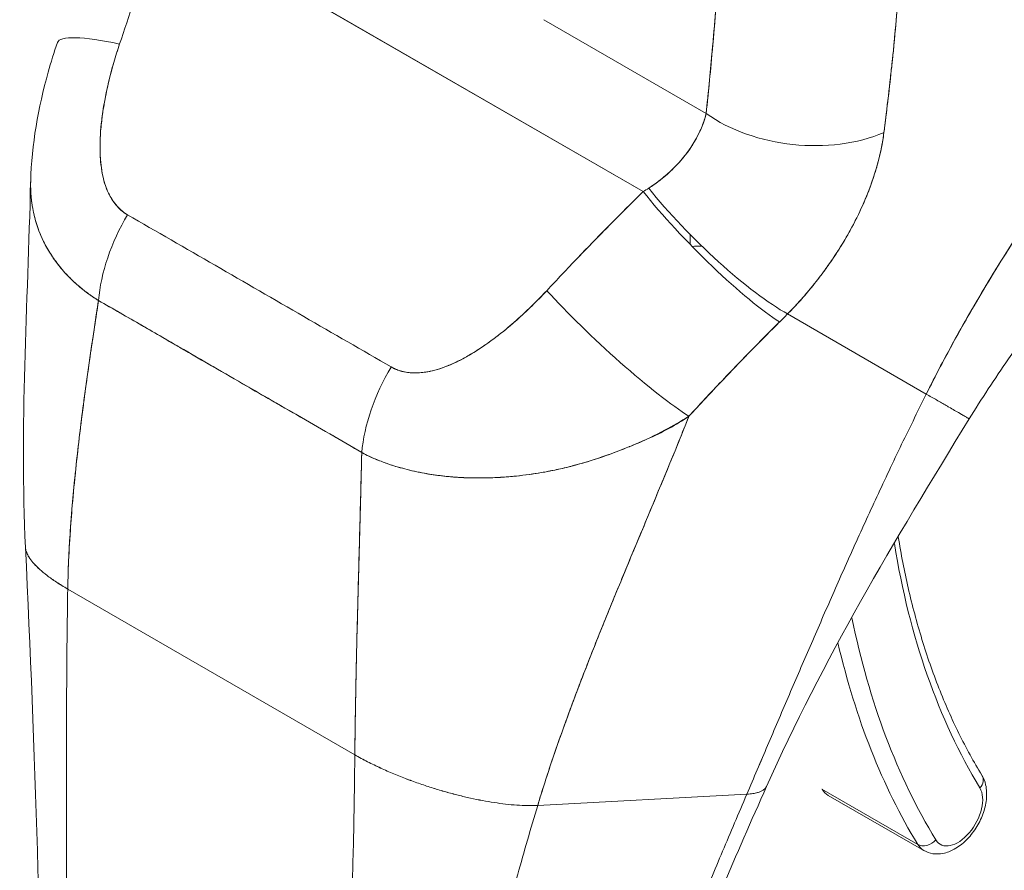
# Model space of a CAD drawing. Units: inches. Extents: x 24 to 574, y 11 to 358.
# Drawn here: x 536 to 537, y 179 to 180 of the extents above; entities that cross this region are included whole.
import ezdxf

# ---------------------------------------------------------------- set-up
doc = ezdxf.new("R2010")
doc.units = ezdxf.units.IN
doc.header["$LTSCALE"] = 35
doc.header["$MEASUREMENT"] = 0
doc.layers.add('Visible (ANSI)', color=7, linetype='Continuous', lineweight=5)
doc.layers.add('Visible Narrow (ANSI)', color=7, linetype='Continuous', lineweight=5)

msp = doc.modelspace()

# ---------------------------------------------------------------- linework, layer by layer
at = {"layer": 'Visible (ANSI)'}
for p, q in [((536.6396, 179.8458), (537.131, 179.5621)), ((537.131, 179.5621), (536.6396, 179.8458)), ((537.0298, 179.7371), (537.1951, 179.6417)), ((537.1951, 179.6417), (537.0298, 179.7371)), ((537.199, 179.6807), (537.199, 179.6807)), ((537.1787, 179.5184), (537.1787, 179.5083)), ((536.5467, 179.4748), (536.5467, 179.4748)), ((537.4192, 179.3559), (537.278, 179.4375)), ((537.278, 179.4375), (537.4192, 179.3559)), ((536.6928, 179.3841), (536.6928, 179.3839)), ((536.5451, 179.1573), (536.8374, 178.9886)), ((536.8374, 178.9886), (536.5451, 179.1573)), ((537.4607, 178.9776), (537.4607, 178.9776)), ((537.313, 178.9537), (537.4105, 178.8974)), ((537.0236, 178.9371), (537.2365, 178.9485)), ((537.2365, 178.9485), (537.0236, 178.9371)), ((537.3193, 178.9473), (537.4168, 178.8911))]:
    msp.add_line(p, q, dxfattribs=at)
for centre, major_axis, ratio, start_param, end_param in [((536.665, 179.6695), (-0.1305, 0.0443), 0.166383, 5.308071, 6.283192), ((537.2925, 179.6979), (-0.137, 0.0148), 0.64086, 0.851233, 2.295078), ((537.2925, 179.6979), (0.137, -0.0148), 0.64086, 3.992828, 5.43668), ((537.0476, 179.5974), (0.1752, 0.0809), 0.366192, 5.033637, 5.069349), ((537.2066, 179.5277), (-0.0986, 0.0962), 0.190617, 0.982046, 2.547785), ((537.1981, 179.5193), (0.0967, -0.0982), 0.156155, 4.114214, 5.692937), ((536.6731, 179.4957), (0.0683, 0.1197), 0.577256, 1.542161, 2.250025), ((536.6731, 179.4957), (-0.0683, -0.1197), 0.577256, 4.683753, 5.391618), ((537.0986, 179.7813), (0.2282, -0.2175), 0.737142, 5.6235, 5.661573), ((537.1, 179.4184), (-0.101, 0.0937), 0.125888, 0.966274, 2.555223), ((537.1, 179.4184), (0.101, -0.0937), 0.125888, 4.107867, 5.696815), ((537.1378, 179.5044), (0.2313, 0.1912), 0.48118, 4.893028, 4.932136), ((536.9416, 179.3406), (0.0695, 0.119), 0.577434, 1.548161, 2.256025), ((536.9416, 179.3406), (-0.0695, -0.119), 0.577434, 4.689753, 5.397618), ((538.2606, 179.8813), (-0.627, -1.0859), 0.57735, 5.667729, 5.977114), ((538.2606, 179.8813), (-0.6628, -1.148), 0.57735, 5.705953, 5.977114), ((538.2508, 179.8869), (-0.6697, -1.1599), 0.57735, 5.730701, 5.977114), ((537.3442, 178.9903), (-0.0248, -0.043), 0.57735, 2.218438, 2.218503), ((537.4641, 178.9605), (0.0118, 0.0072), 0.77855, 5.115206, 6.283185), ((537.4641, 178.9605), (0.0118, 0.0072), 0.77855, 5.115211, 6.283185), ((537.3442, 178.9903), (-0.0248, -0.043), 0.57735, 5.977114, 6.283185), ((537.4513, 178.9284), (-0.0179, -0.031), 0.57735, 5.977114, 9.118706), ((537.4416, 178.9341), (-0.0248, -0.043), 0.57735, 2.205294, 2.20538), ((537.4416, 178.9341), (0.0248, 0.043), 0.57735, 5.346886, 5.346973), ((537.4191, 178.9076), (-0.0118, -0.0072), 0.77855, 0.402822, 1.973619), ((537.4191, 178.9076), (0.0118, 0.0072), 0.77855, 3.544415, 5.115216), ((537.4416, 178.9341), (-0.0248, -0.043), 0.57735, 5.977114, 6.283185), ((537.4416, 178.9341), (-0.0248, -0.043), 0.57735, 5.977114, 6.283185), ((537.4416, 178.9341), (-0.0248, -0.043), 0.57735, 0.936213, 0.936283), ((537.4416, 178.9341), (0.0248, 0.043), 0.57735, 4.077806, 4.077875)]:
    msp.add_ellipse(centre, major_axis=major_axis, ratio=ratio, start_param=start_param, end_param=end_param, dxfattribs=at)
for points, knots in [([(537.4192, 179.3559), (537.4282, 179.3739), (537.4381, 179.3929), (537.4491, 179.4128), (537.4601, 179.4326), (537.4721, 179.4534), (537.4852, 179.4749), (537.4983, 179.4964), (537.5125, 179.5187), (537.5279, 179.5416), (537.5433, 179.5645), (537.5599, 179.588), (537.5778, 179.612), (537.5956, 179.6359), (537.6147, 179.6603), (537.635, 179.6848), (537.6553, 179.7094), (537.6769, 179.7341), (537.6997, 179.7587), (537.7225, 179.7834), (537.7465, 179.808), (537.7718, 179.8322), (537.797, 179.8564), (537.8235, 179.8802), (537.8511, 179.9032)], [0, 0, 0, 0, 0.124948, 0.124948, 0.124948, 0.249955, 0.249955, 0.249955, 0.374963, 0.374963, 0.374963, 0.49997, 0.49997, 0.49997, 0.624978, 0.624978, 0.624978, 0.749985, 0.749985, 0.749985, 0.874993, 0.874993, 0.874993, 1, 1, 1, 1]), ([(537.8511, 179.9032), (537.8431, 179.8966), (537.8353, 179.8899), (537.8275, 179.8831), (537.8136, 179.871), (537.8001, 179.8588), (537.7869, 179.8464), (537.7737, 179.8341), (537.7607, 179.8216), (537.7481, 179.8091), (537.7356, 179.7965), (537.7233, 179.7839), (537.7113, 179.7713), (537.6994, 179.7586), (537.6878, 179.7459), (537.6765, 179.7332), (537.6652, 179.7205), (537.6543, 179.7079), (537.6436, 179.6952), (537.633, 179.6826), (537.6227, 179.67), (537.6128, 179.6574), (537.6028, 179.6449), (537.5932, 179.6325), (537.5839, 179.6201), (537.5746, 179.6078), (537.5656, 179.5955), (537.5569, 179.5834), (537.5483, 179.5713), (537.5399, 179.5593), (537.5319, 179.5475), (537.5239, 179.5356), (537.5161, 179.524), (537.5087, 179.5125), (537.5013, 179.501), (537.4942, 179.4897), (537.4874, 179.4786), (537.4806, 179.4675), (537.4741, 179.4566), (537.4679, 179.4459), (537.4616, 179.4352), (537.4557, 179.4247), (537.45, 179.4145), (537.4444, 179.4042), (537.439, 179.3942), (537.4338, 179.3845), (537.4287, 179.3747), (537.4239, 179.3652), (537.4192, 179.3559)], [0, 0, 0, 0, 0.036069, 0.036069, 0.036069, 0.100331, 0.100331, 0.100331, 0.164593, 0.164593, 0.164593, 0.228855, 0.228855, 0.228855, 0.293118, 0.293118, 0.293118, 0.35738, 0.35738, 0.35738, 0.421642, 0.421642, 0.421642, 0.485904, 0.485904, 0.485904, 0.550166, 0.550166, 0.550166, 0.614429, 0.614429, 0.614429, 0.678691, 0.678691, 0.678691, 0.742953, 0.742953, 0.742953, 0.807215, 0.807215, 0.807215, 0.871477, 0.871477, 0.871477, 0.93574, 0.93574, 0.93574, 1, 1, 1, 1]), ([(537.1951, 179.6417), (537.1975, 179.6639), (537.1997, 179.6866), (537.2017, 179.7098), (537.2037, 179.733), (537.2056, 179.7567), (537.2073, 179.7809), (537.2089, 179.805), (537.2105, 179.8297), (537.2118, 179.8548)], [0, 0, 0, 0, 0.333333, 0.333333, 0.333333, 0.666667, 0.666667, 0.666667, 1, 1, 1, 1]), ([(537.1951, 179.6417), (537.1972, 179.6617), (537.1992, 179.682), (537.201, 179.7023), (537.2033, 179.7269), (537.2052, 179.7518), (537.207, 179.7768), (537.2088, 179.8026), (537.2104, 179.8286), (537.2118, 179.8548)], [0, 0, 0, 0, 0.288491, 0.288491, 0.288491, 0.638459, 0.638459, 0.638459, 1, 1, 1, 1]), ([(536.6396, 179.8458), (536.6352, 179.8304), (536.6307, 179.8152), (536.6261, 179.8002), (536.6215, 179.7852), (536.6169, 179.7704), (536.6122, 179.7557), (536.6075, 179.7411), (536.6027, 179.7266), (536.5979, 179.7124)], [0, 0, 0, 0, 0.333333, 0.333333, 0.333333, 0.666667, 0.666667, 0.666667, 1, 1, 1, 1]), ([(537.3761, 179.6224), (537.3764, 179.6246), (537.3767, 179.6268), (537.3769, 179.6291), (537.3774, 179.633), (537.3779, 179.637), (537.3784, 179.6409), (537.3799, 179.6534), (537.3813, 179.6659), (537.3827, 179.6782), (537.3833, 179.6836), (537.3839, 179.6889), (537.3845, 179.6943), (537.3846, 179.6958), (537.3848, 179.6972), (537.385, 179.6987), (537.3856, 179.7047), (537.3862, 179.7106), (537.3867, 179.7165), (537.388, 179.7299), (537.3892, 179.7431), (537.3902, 179.7561), (537.3906, 179.7605), (537.3909, 179.7648), (537.3913, 179.7691), (537.3914, 179.7703), (537.3915, 179.7715), (537.3916, 179.7726), (537.3922, 179.7812), (537.3929, 179.7897), (537.3935, 179.7981), (537.3947, 179.8134), (537.3957, 179.8284), (537.3966, 179.843)], [0, 0, 0, 0, 0.029161, 0.029161, 0.029161, 0.080621, 0.080621, 0.080621, 0.243196, 0.243196, 0.243196, 0.313778, 0.313778, 0.313778, 0.333333, 0.333333, 0.333333, 0.41251, 0.41251, 0.41251, 0.591045, 0.591045, 0.591045, 0.650584, 0.650584, 0.650584, 0.666667, 0.666667, 0.666667, 0.784923, 0.784923, 0.784923, 1, 1, 1, 1]), ([(537.3966, 179.843), (537.3949, 179.817), (537.3931, 179.7915), (537.3911, 179.7665), (537.391, 179.7652), (537.3909, 179.7639), (537.3908, 179.7627), (537.3888, 179.739), (537.3867, 179.7157), (537.3844, 179.6929), (537.3841, 179.6904), (537.3838, 179.688), (537.3836, 179.6855), (537.3813, 179.664), (537.3788, 179.643), (537.3761, 179.6224)], [0, 0, 0, 0, 0.333333, 0.333333, 0.333333, 0.350215, 0.350215, 0.350215, 0.666667, 0.666667, 0.666667, 0.701162, 0.701162, 0.701162, 1, 1, 1, 1]), ([(536.5074, 179.5725), (536.5083, 179.6099), (536.5151, 179.6473), (536.528, 179.6938), (536.5311, 179.7039), (536.5345, 179.7138)], [0, 0, 0, 0, 0.4162165, 0.4162165, 0.5318189, 0.5318189, 0.5318189, 0.5318189]), ([(536.5979, 179.7124), (536.5937, 179.6996), (536.5901, 179.6874), (536.5873, 179.6758), (536.5844, 179.6642), (536.5823, 179.6531), (536.5807, 179.6426), (536.5792, 179.632), (536.5783, 179.6221), (536.578, 179.6127), (536.5778, 179.6033), (536.5782, 179.5946), (536.5793, 179.5866), (536.5804, 179.5786), (536.5822, 179.5713), (536.5847, 179.565), (536.5872, 179.5586), (536.5904, 179.5532), (536.594, 179.5488), (536.5975, 179.5444), (536.6015, 179.5409), (536.6059, 179.5385)], [0, 0, 0, 0, 0.142857, 0.142857, 0.142857, 0.285714, 0.285714, 0.285714, 0.428571, 0.428571, 0.428571, 0.571429, 0.571429, 0.571429, 0.714286, 0.714286, 0.714286, 0.857143, 0.857143, 0.857143, 1, 1, 1, 1]), ([(536.5979, 179.7124), (536.5958, 179.7062), (536.5938, 179.7), (536.592, 179.6937), (536.5899, 179.6865), (536.5881, 179.6793), (536.5864, 179.6721), (536.5847, 179.665), (536.5833, 179.6578), (536.5821, 179.6508), (536.581, 179.6444), (536.58, 179.6381), (536.5794, 179.6318), (536.5788, 179.6263), (536.5783, 179.6208), (536.5781, 179.6154), (536.578, 179.6134), (536.578, 179.6113), (536.578, 179.6093), (536.5779, 179.6065), (536.578, 179.6038), (536.578, 179.6011), (536.5782, 179.5968), (536.5785, 179.5926), (536.579, 179.5886), (536.5794, 179.5848), (536.58, 179.5812), (536.5808, 179.5777), (536.5815, 179.5745), (536.5824, 179.5714), (536.5834, 179.5684), (536.5837, 179.5677), (536.5839, 179.5669), (536.5842, 179.5662), (536.5849, 179.5643), (536.5857, 179.5624), (536.5866, 179.5606), (536.5877, 179.5583), (536.5889, 179.5561), (536.5902, 179.5541), (536.5914, 179.5522), (536.5927, 179.5504), (536.594, 179.5487), (536.5953, 179.5472), (536.5966, 179.5457), (536.598, 179.5444), (536.5993, 179.5432), (536.6007, 179.5421), (536.602, 179.5411), (536.6033, 179.5401), (536.6046, 179.5393), (536.6059, 179.5385)], [0, 0, 0, 0, 0.090139, 0.090139, 0.090139, 0.192543, 0.192543, 0.192543, 0.294178, 0.294178, 0.294178, 0.386219, 0.386219, 0.386219, 0.468683, 0.468683, 0.468683, 0.5, 0.5, 0.5, 0.543483, 0.543483, 0.543483, 0.612641, 0.612641, 0.612641, 0.676614, 0.676614, 0.676614, 0.73542, 0.73542, 0.73542, 0.75, 0.75, 0.75, 0.789344, 0.789344, 0.789344, 0.838902, 0.838902, 0.838902, 0.884415, 0.884415, 0.884415, 0.926226, 0.926226, 0.926226, 0.964707, 0.964707, 0.964707, 1, 1, 1, 1]), ([(537.7595, 179.669), (537.7335, 179.6489), (537.7054, 179.6246), (537.6482, 179.5698), (537.6185, 179.5383), (537.5594, 179.4691), (537.5296, 179.4302), (537.4888, 179.3713), (537.4754, 179.3508), (537.463, 179.3307)], [0, 0, 0, 0, 0.448148, 0.448148, 0.920666, 0.920666, 1.442511, 1.442511, 1.718265, 1.718265, 1.718265, 1.718265]), ([(537.1366, 179.5656), (537.1474, 179.5727), (537.1569, 179.5805), (537.165, 179.589), (537.173, 179.5974), (537.1796, 179.6065), (537.1846, 179.6154), (537.1896, 179.6243), (537.1931, 179.6332), (537.1951, 179.6417)], [0, 0, 0, 0, 0.333333, 0.333333, 0.333333, 0.666667, 0.666667, 0.666667, 1, 1, 1, 1]), ([(537.1366, 179.5656), (537.1384, 179.5668), (537.1403, 179.568), (537.1421, 179.5693), (537.1443, 179.5708), (537.1465, 179.5725), (537.1486, 179.5741), (537.1509, 179.5759), (537.1531, 179.5778), (537.1553, 179.5796), (537.1576, 179.5817), (537.1599, 179.5838), (537.162, 179.586), (537.1645, 179.5884), (537.1668, 179.5909), (537.169, 179.5934), (537.1714, 179.5962), (537.1738, 179.5991), (537.1759, 179.602), (537.1784, 179.6053), (537.1806, 179.6087), (537.1827, 179.612), (537.185, 179.6159), (537.187, 179.6197), (537.1888, 179.6236), (537.1908, 179.6279), (537.1924, 179.6323), (537.1937, 179.6365), (537.1942, 179.6383), (537.1947, 179.64), (537.1951, 179.6417)], [0, 0, 0, 0, 0.060949, 0.060949, 0.060949, 0.135639, 0.135639, 0.135639, 0.215708, 0.215708, 0.215708, 0.303486, 0.303486, 0.303486, 0.401292, 0.401292, 0.401292, 0.511372, 0.511372, 0.511372, 0.635855, 0.635855, 0.635855, 0.776826, 0.776826, 0.776826, 0.936006, 0.936006, 0.936006, 1, 1, 1, 1]), ([(537.278, 179.4375), (537.2835, 179.4431), (537.2887, 179.4487), (537.2936, 179.4544), (537.2966, 179.4578), (537.2995, 179.4612), (537.3023, 179.4646), (537.3066, 179.4699), (537.3108, 179.4752), (537.3146, 179.4804), (537.3163, 179.4826), (537.3178, 179.4848), (537.3194, 179.487), (537.3215, 179.49), (537.3236, 179.493), (537.3255, 179.4959), (537.3312, 179.5045), (537.3363, 179.5128), (537.3408, 179.5209), (537.3429, 179.5247), (537.3449, 179.5285), (537.3468, 179.5322), (537.3513, 179.541), (537.3551, 179.5494), (537.3584, 179.5575), (537.3609, 179.5635), (537.3631, 179.5695), (537.365, 179.5753), (537.3668, 179.5806), (537.3684, 179.5858), (537.3698, 179.591), (537.3708, 179.5947), (537.3717, 179.5984), (537.3726, 179.602), (537.3742, 179.6089), (537.3754, 179.6157), (537.3761, 179.6224)], [0, 0, 0, 0, 0.078629, 0.078629, 0.078629, 0.12616, 0.12616, 0.12616, 0.2, 0.2, 0.2, 0.231421, 0.231421, 0.231421, 0.274676, 0.274676, 0.274676, 0.4, 0.4, 0.4, 0.460013, 0.460013, 0.460013, 0.6, 0.6, 0.6, 0.704237, 0.704237, 0.704237, 0.8, 0.8, 0.8, 0.868687, 0.868687, 0.868687, 1, 1, 1, 1]), ([(537.3761, 179.6224), (537.3756, 179.6186), (537.375, 179.6147), (537.3743, 179.6109), (537.3726, 179.6013), (537.3701, 179.5915), (537.367, 179.5815), (537.3668, 179.5805), (537.3665, 179.5796), (537.3662, 179.5787), (537.3636, 179.5708), (537.3607, 179.5629), (537.3573, 179.5548), (537.3542, 179.5474), (537.3508, 179.54), (537.3469, 179.5325), (537.3467, 179.532), (537.3465, 179.5316), (537.3463, 179.5312), (537.3427, 179.5242), (537.3388, 179.5173), (537.3346, 179.5103), (537.331, 179.5042), (537.327, 179.4981), (537.3229, 179.492), (537.3213, 179.4897), (537.3196, 179.4873), (537.318, 179.485), (537.3158, 179.4819), (537.3135, 179.4789), (537.3112, 179.4758), (537.3075, 179.471), (537.3037, 179.4661), (537.2996, 179.4613), (537.2959, 179.4569), (537.2921, 179.4524), (537.2881, 179.448), (537.2848, 179.4445), (537.2815, 179.441), (537.278, 179.4375)], [0.0000044, 0.0000044, 0.0000044, 0.0000044, 0.0678171, 0.0678171, 0.0678171, 0.2345881, 0.2345881, 0.2345881, 0.25, 0.25, 0.25, 0.3801488, 0.3801488, 0.3801488, 0.5, 0.5, 0.5, 0.5068381, 0.5068381, 0.5068381, 0.6171483, 0.6171483, 0.6171483, 0.7134049, 0.7134049, 0.7134049, 0.75, 0.75, 0.75, 0.7981314, 0.7981314, 0.7981314, 0.8740429, 0.8740429, 0.8740429, 0.9437858, 0.9437858, 0.9437858, 1, 1, 1, 1]), ([(536.5764, 179.4512), (536.5731, 179.4532), (536.5698, 179.4554), (536.5667, 179.4577), (536.5633, 179.4601), (536.5601, 179.4626), (536.5569, 179.4653), (536.5536, 179.4681), (536.5504, 179.471), (536.5474, 179.4741), (536.5461, 179.4754), (536.5448, 179.4767), (536.5436, 179.478), (536.5417, 179.48), (536.5399, 179.4821), (536.5382, 179.4842), (536.5351, 179.4879), (536.5322, 179.4917), (536.5295, 179.4957), (536.5266, 179.4999), (536.5241, 179.5043), (536.5217, 179.5088), (536.5213, 179.5097), (536.5208, 179.5106), (536.5204, 179.5115), (536.5185, 179.5154), (536.5167, 179.5194), (536.5152, 179.5235), (536.5133, 179.5288), (536.5117, 179.5343), (536.5105, 179.5398), (536.5097, 179.5434), (536.509, 179.5469), (536.5085, 179.5506), (536.5082, 179.5529), (536.508, 179.5553), (536.5078, 179.5577), (536.5074, 179.5625), (536.5072, 179.5675), (536.5074, 179.5725)], [0, 0, 0, 0, 0.0451309, 0.0451309, 0.0451309, 0.0934261, 0.0934261, 0.0934261, 0.1448843, 0.1448843, 0.1448843, 0.1666667, 0.1666667, 0.1666667, 0.1998145, 0.1998145, 0.1998145, 0.2585241, 0.2585241, 0.2585241, 0.3210109, 0.3210109, 0.3210109, 0.3333333, 0.3333333, 0.3333333, 0.3871157, 0.3871157, 0.3871157, 0.4564187, 0.4564187, 0.4564187, 0.5, 0.5, 0.5, 0.5282562, 0.5282562, 0.5282562, 0.5852249, 0.5852249, 0.5852249, 0.5852249]), ([(536.5074, 179.5725), (536.5073, 179.5691), (536.5073, 179.5657), (536.5075, 179.5625), (536.5077, 179.5583), (536.508, 179.5543), (536.5086, 179.5503), (536.5088, 179.5485), (536.5091, 179.5467), (536.5094, 179.5449), (536.5105, 179.5392), (536.5119, 179.5336), (536.5136, 179.5282), (536.5154, 179.5228), (536.5175, 179.5175), (536.5199, 179.5125), (536.5201, 179.5121), (536.5203, 179.5117), (536.5205, 179.5113), (536.5227, 179.5067), (536.5253, 179.5022), (536.5281, 179.4979), (536.5296, 179.4956), (536.5311, 179.4933), (536.5328, 179.4911), (536.5344, 179.4888), (536.5362, 179.4866), (536.538, 179.4844), (536.5398, 179.4822), (536.5417, 179.48), (536.5437, 179.4779), (536.5456, 179.4759), (536.5475, 179.474), (536.5495, 179.472), (536.5535, 179.4681), (536.5578, 179.4644), (536.5623, 179.4609), (536.5668, 179.4575), (536.5715, 179.4542), (536.5764, 179.4512)], [0.4139716, 0.4139716, 0.4139716, 0.4139716, 0.4522165, 0.4522165, 0.4522165, 0.5, 0.5, 0.5, 0.5220636, 0.5220636, 0.5220636, 0.5918842, 0.5918842, 0.5918842, 0.6613555, 0.6613555, 0.6613555, 0.6666667, 0.6666667, 0.6666667, 0.7302356, 0.7302356, 0.7302356, 0.7640633, 0.7640633, 0.7640633, 0.7985194, 0.7985194, 0.7985194, 0.8333333, 0.8333333, 0.8333333, 0.8662447, 0.8662447, 0.8662447, 0.9333972, 0.9333972, 0.9333972, 1, 1, 1, 1]), ([(537.0328, 179.4612), (537.0432, 179.4723), (537.0537, 179.4835), (537.0644, 179.4947), (537.0658, 179.4961), (537.0672, 179.4976), (537.0685, 179.499), (537.0779, 179.5087), (537.0875, 179.5185), (537.0971, 179.5283), (537.0993, 179.5305), (537.1015, 179.5327), (537.1036, 179.5348), (537.1126, 179.5439), (537.1218, 179.553), (537.131, 179.5621)], [0, 0, 0, 0, 0.333333, 0.333333, 0.333333, 0.376093, 0.376093, 0.376093, 0.666667, 0.666667, 0.666667, 0.731304, 0.731304, 0.731304, 1, 1, 1, 1]), ([(537.0328, 179.4612), (537.0432, 179.4723), (537.0537, 179.4835), (537.0644, 179.4947), (537.0751, 179.5059), (537.086, 179.5171), (537.0971, 179.5283), (537.1082, 179.5395), (537.1195, 179.5508), (537.131, 179.5621)], [0, 0, 0, 0, 0.333333, 0.333333, 0.333333, 0.666667, 0.666667, 0.666667, 1, 1, 1, 1]), ([(536.6059, 179.5385), (536.6355, 179.5214), (536.6652, 179.5043), (536.6952, 179.487), (536.7251, 179.4697), (536.7554, 179.4522), (536.7854, 179.4349), (536.8154, 179.4176), (536.845, 179.4005), (536.8745, 179.3835)], [0, 0, 0, 0, 0.333333, 0.333333, 0.333333, 0.666667, 0.666667, 0.666667, 1, 1, 1, 1]), ([(536.8745, 179.3835), (536.8759, 179.3827), (536.8773, 179.3819), (536.8788, 179.3813), (536.8804, 179.3806), (536.8821, 179.38), (536.8838, 179.3795), (536.8856, 179.379), (536.8876, 179.3785), (536.8895, 179.3782), (536.8916, 179.3778), (536.8938, 179.3776), (536.896, 179.3775), (536.8985, 179.3774), (536.9009, 179.3774), (536.9034, 179.3776), (536.9055, 179.3778), (536.9076, 179.378), (536.9097, 179.3783), (536.9104, 179.3784), (536.9111, 179.3785), (536.9118, 179.3787), (536.9149, 179.3792), (536.9181, 179.38), (536.9212, 179.3809), (536.9247, 179.3819), (536.9283, 179.3832), (536.9318, 179.3846), (536.9357, 179.3862), (536.9396, 179.388), (536.9436, 179.39), (536.9461, 179.3912), (536.9485, 179.3925), (536.951, 179.3939), (536.9529, 179.395), (536.9547, 179.3961), (536.9566, 179.3972), (536.9614, 179.4001), (536.9662, 179.4032), (536.9709, 179.4065), (536.9762, 179.4102), (536.9815, 179.4142), (536.9868, 179.4184), (536.9925, 179.4229), (536.9981, 179.4277), (537.0037, 179.4327), (537.0092, 179.4375), (537.0145, 179.4426), (537.0198, 179.4478), (537.0243, 179.4522), (537.0286, 179.4567), (537.0328, 179.4612)], [0, 0, 0, 0, 0.036619, 0.036619, 0.036619, 0.07542, 0.07542, 0.07542, 0.116832, 0.116832, 0.116832, 0.161518, 0.161518, 0.161518, 0.2101, 0.2101, 0.2101, 0.25, 0.25, 0.25, 0.263174, 0.263174, 0.263174, 0.321517, 0.321517, 0.321517, 0.385689, 0.385689, 0.385689, 0.455959, 0.455959, 0.455959, 0.5, 0.5, 0.5, 0.532725, 0.532725, 0.532725, 0.617421, 0.617421, 0.617421, 0.711301, 0.711301, 0.711301, 0.813465, 0.813465, 0.813465, 0.914177, 0.914177, 0.914177, 1, 1, 1, 1]), ([(536.8745, 179.3835), (536.8788, 179.3808), (536.8838, 179.3791), (536.8894, 179.3782), (536.8951, 179.3773), (536.9015, 179.3772), (536.9084, 179.3781), (536.9152, 179.379), (536.9225, 179.381), (536.9302, 179.384), (536.9378, 179.3869), (536.9458, 179.3908), (536.954, 179.3956), (536.9622, 179.4004), (536.9706, 179.4061), (536.9792, 179.4125), (536.9878, 179.419), (536.9966, 179.4262), (537.0055, 179.4343), (537.0145, 179.4424), (537.0236, 179.4514), (537.0328, 179.4612)], [0, 0, 0, 0, 0.142857, 0.142857, 0.142857, 0.285714, 0.285714, 0.285714, 0.428571, 0.428571, 0.428571, 0.571429, 0.571429, 0.571429, 0.714286, 0.714286, 0.714286, 0.857143, 0.857143, 0.857143, 1, 1, 1, 1]), ([(536.5451, 179.1573), (536.5455, 179.1791), (536.5466, 179.2018), (536.5483, 179.2252), (536.5501, 179.2487), (536.5524, 179.2729), (536.5552, 179.2976), (536.558, 179.3223), (536.5613, 179.3477), (536.5649, 179.3734), (536.5685, 179.399), (536.5724, 179.425), (536.5764, 179.4512)], [0, 0, 0, 0, 0.250198, 0.250198, 0.250198, 0.500396, 0.500396, 0.500396, 0.750593, 0.750593, 0.750593, 1, 1, 1, 1]), ([(536.5764, 179.4512), (536.5737, 179.4333), (536.571, 179.4155), (536.5684, 179.3978), (536.5653, 179.3764), (536.5623, 179.3551), (536.5596, 179.3342), (536.557, 179.3132), (536.5546, 179.2926), (536.5525, 179.2724), (536.5505, 179.2523), (536.5488, 179.2325), (536.5475, 179.2133), (536.5462, 179.1941), (536.5454, 179.1754), (536.5451, 179.1573)], [0, 0, 0, 0, 0.170255, 0.170255, 0.170255, 0.377691, 0.377691, 0.377691, 0.585128, 0.585128, 0.585128, 0.792564, 0.792564, 0.792564, 1, 1, 1, 1]), ([(536.5764, 179.4512), (536.5893, 179.4439), (536.6021, 179.4365), (536.615, 179.429), (536.6277, 179.4217), (536.6404, 179.4143), (536.6533, 179.4068), (536.657, 179.4047), (536.6608, 179.4025), (536.6646, 179.4003), (536.6734, 179.3951), (536.6824, 179.3899), (536.6913, 179.3847), (536.704, 179.3774), (536.7167, 179.3701), (536.7294, 179.3628), (536.7381, 179.3577), (536.7469, 179.3527), (536.7555, 179.3478), (536.7595, 179.3455), (536.7636, 179.3431), (536.7676, 179.3408), (536.7805, 179.3335), (536.7932, 179.3261), (536.8059, 179.3188), (536.8188, 179.3114), (536.8316, 179.3039), (536.8444, 179.2964)], [0, 0, 0, 0, 0.146953, 0.146953, 0.146953, 0.291147, 0.291147, 0.291147, 0.333333, 0.333333, 0.333333, 0.431915, 0.431915, 0.431915, 0.570999, 0.570999, 0.570999, 0.666667, 0.666667, 0.666667, 0.711352, 0.711352, 0.711352, 0.854594, 0.854594, 0.854594, 1, 1, 1, 1]), ([(536.8444, 179.2964), (536.8227, 179.3091), (536.8009, 179.3217), (536.779, 179.3343), (536.7562, 179.3475), (536.7332, 179.3607), (536.7103, 179.3739), (536.6874, 179.3872), (536.6646, 179.4005), (536.6418, 179.4136), (536.6347, 179.4177), (536.6276, 179.4218), (536.6206, 179.4259), (536.6058, 179.4343), (536.5911, 179.4428), (536.5764, 179.4512)], [0, 0, 0, 0, 0.24471, 0.24471, 0.24471, 0.500303, 0.500303, 0.500303, 0.755735, 0.755735, 0.755735, 0.834924, 0.834924, 0.834924, 1, 1, 1, 1]), ([(537.1775, 179.3333), (537.1881, 179.3449), (537.1986, 179.3562), (537.209, 179.3671), (537.2152, 179.3736), (537.2213, 179.38), (537.2274, 179.3863), (537.2276, 179.3866), (537.2278, 179.3868), (537.2281, 179.3871), (537.232, 179.3911), (537.2359, 179.3951), (537.2398, 179.3991), (537.25, 179.4095), (537.26, 179.4195), (537.2699, 179.4293)], [0, 0, 0, 0, 0.333333, 0.333333, 0.333333, 0.531303, 0.531303, 0.531303, 0.538863, 0.538863, 0.538863, 0.666667, 0.666667, 0.666667, 1, 1, 1, 1]), ([(537.2699, 179.4293), (537.2611, 179.4206), (537.2524, 179.4119), (537.2438, 179.4032), (537.2327, 179.3919), (537.2217, 179.3806), (537.2109, 179.3691), (537.1997, 179.3573), (537.1886, 179.3453), (537.1775, 179.3333)], [0, 0, 0, 0, 0.2755, 0.2755, 0.2755, 0.631774, 0.631774, 0.631774, 1, 1, 1, 1]), ([(537.2365, 178.9485), (537.2436, 178.9652), (537.2507, 178.9817), (537.2576, 178.998), (537.2646, 179.0144), (537.2715, 179.0306), (537.2785, 179.0469), (537.2855, 179.0632), (537.2925, 179.0795), (537.2996, 179.0959), (537.3067, 179.1123), (537.3139, 179.1289), (537.3212, 179.1456), (537.3285, 179.1623), (537.336, 179.1791), (537.3437, 179.1962), (537.3514, 179.2133), (537.3593, 179.2306), (537.3674, 179.2481), (537.3755, 179.2656), (537.3839, 179.2834), (537.3925, 179.3014), (537.4012, 179.3193), (537.4101, 179.3375), (537.4192, 179.3559)], [0, 0, 0, 0, 0.125006, 0.125006, 0.125006, 0.250011, 0.250011, 0.250011, 0.375017, 0.375017, 0.375017, 0.500022, 0.500022, 0.500022, 0.625028, 0.625028, 0.625028, 0.750033, 0.750033, 0.750033, 0.875039, 0.875039, 0.875039, 1, 1, 1, 1]), ([(537.4192, 179.3559), (537.4101, 179.3375), (537.4012, 179.3193), (537.3925, 179.3014), (537.3839, 179.2834), (537.3755, 179.2656), (537.3674, 179.2481), (537.3593, 179.2306), (537.3514, 179.2133), (537.3437, 179.1962), (537.336, 179.1791), (537.3285, 179.1623), (537.3212, 179.1456), (537.3139, 179.1289), (537.3067, 179.1123), (537.2996, 179.0959), (537.2925, 179.0795), (537.2855, 179.0632), (537.2785, 179.0469), (537.2715, 179.0306), (537.2646, 179.0144), (537.2576, 178.998), (537.2507, 178.9816), (537.2436, 178.9652), (537.2365, 178.9485)], [0, 0, 0, 0, 0.124999, 0.124999, 0.124999, 0.25, 0.25, 0.25, 0.375, 0.375, 0.375, 0.5, 0.5, 0.5, 0.625, 0.625, 0.625, 0.75, 0.75, 0.75, 0.875, 0.875, 0.875, 1, 1, 1, 1]), ([(537.463, 179.3307), (537.463, 179.3307), (537.463, 179.3307), (537.4629, 179.3307), (537.4628, 179.3308), (537.4628, 179.3308), (537.4627, 179.3309), (537.4623, 179.3311), (537.4614, 179.3316), (537.4601, 179.3324), (537.4592, 179.3329), (537.4582, 179.3335), (537.4569, 179.3342), (537.4564, 179.3345), (537.4558, 179.3349), (537.4551, 179.3352), (537.4532, 179.3364), (537.4508, 179.3377), (537.4481, 179.3393), (537.4463, 179.3403), (537.4443, 179.3415), (537.4422, 179.3427), (537.4413, 179.3432), (537.4404, 179.3437), (537.4395, 179.3442), (537.4365, 179.346), (537.4332, 179.3479), (537.4297, 179.3499), (537.4264, 179.3518), (537.4229, 179.3538), (537.4192, 179.3559)], [0.4709909, 0.4709909, 0.4709909, 0.4709909, 0.5, 0.5, 0.5, 0.5170583, 0.5170583, 0.5170583, 0.6064626, 0.6064626, 0.6064626, 0.6666667, 0.6666667, 0.6666667, 0.6933072, 0.6933072, 0.6933072, 0.7767915, 0.7767915, 0.7767915, 0.8333333, 0.8333333, 0.8333333, 0.855634, 0.855634, 0.855634, 0.9296838, 0.9296838, 0.9296838, 1, 1, 1, 1]), ([(537.4192, 179.3559), (537.4229, 179.3538), (537.4264, 179.3518), (537.4297, 179.3499), (537.4332, 179.3479), (537.4365, 179.346), (537.4395, 179.3442), (537.4404, 179.3437), (537.4413, 179.3432), (537.4421, 179.3427), (537.4443, 179.3415), (537.4463, 179.3403), (537.4481, 179.3393), (537.4508, 179.3377), (537.4532, 179.3364), (537.4551, 179.3352), (537.4558, 179.3349), (537.4564, 179.3345), (537.4569, 179.3342), (537.4582, 179.3335), (537.4592, 179.3329), (537.4601, 179.3324), (537.4614, 179.3316), (537.4623, 179.3311), (537.4627, 179.3309), (537.4628, 179.3308), (537.4628, 179.3308), (537.4629, 179.3307), (537.463, 179.3307), (537.463, 179.3307), (537.463, 179.3307)], [0, 0, 0, 0, 0.0704243, 0.0704243, 0.0704243, 0.1445341, 0.1445341, 0.1445341, 0.1666667, 0.1666667, 0.1666667, 0.2233436, 0.2233436, 0.2233436, 0.3067348, 0.3067348, 0.3067348, 0.3333333, 0.3333333, 0.3333333, 0.3935461, 0.3935461, 0.3935461, 0.4829722, 0.4829722, 0.4829722, 0.5, 0.5, 0.5, 0.5290393, 0.5290393, 0.5290393, 0.5290393]), ([(537.1775, 179.3333), (537.1695, 179.3282), (537.1612, 179.3235), (537.1528, 179.3191), (537.1429, 179.3138), (537.1327, 179.309), (537.1223, 179.3046), (537.1206, 179.3039), (537.1189, 179.3031), (537.1172, 179.3024), (537.1082, 179.2987), (537.099, 179.2952), (537.0898, 179.2921), (537.0794, 179.2885), (537.0689, 179.2854), (537.0586, 179.2827), (537.0567, 179.2822), (537.0548, 179.2817), (537.0529, 179.2813), (537.0448, 179.2793), (537.0369, 179.2777), (537.0291, 179.2763), (537.0198, 179.2746), (537.0106, 179.2734), (537.0016, 179.2724), (536.9983, 179.2721), (536.9951, 179.2718), (536.9918, 179.2715), (536.9865, 179.2711), (536.9812, 179.2708), (536.976, 179.2707), (536.9681, 179.2704), (536.9603, 179.2704), (536.9526, 179.2706), (536.9469, 179.2708), (536.9413, 179.2712), (536.9358, 179.2716), (536.9343, 179.2718), (536.9329, 179.2719), (536.9314, 179.272), (536.9249, 179.2727), (536.9186, 179.2735), (536.9124, 179.2745), (536.9067, 179.2755), (536.901, 179.2766), (536.8955, 179.2779), (536.8923, 179.2786), (536.8892, 179.2794), (536.8861, 179.2803), (536.8842, 179.2808), (536.8824, 179.2813), (536.8806, 179.2818), (536.876, 179.2832), (536.8715, 179.2847), (536.8672, 179.2863), (536.8631, 179.2878), (536.8591, 179.2894), (536.8552, 179.2911), (536.8515, 179.2928), (536.8479, 179.2946), (536.8444, 179.2964)], [0, 0, 0, 0, 0.070099, 0.070099, 0.070099, 0.153227, 0.153227, 0.153227, 0.166667, 0.166667, 0.166667, 0.237919, 0.237919, 0.237919, 0.318443, 0.318443, 0.318443, 0.333333, 0.333333, 0.333333, 0.396446, 0.396446, 0.396446, 0.472282, 0.472282, 0.472282, 0.5, 0.5, 0.5, 0.545332, 0.545332, 0.545332, 0.61493, 0.61493, 0.61493, 0.666667, 0.666667, 0.666667, 0.680579, 0.680579, 0.680579, 0.742113, 0.742113, 0.742113, 0.799672, 0.799672, 0.799672, 0.833333, 0.833333, 0.833333, 0.853588, 0.853588, 0.853588, 0.904523, 0.904523, 0.904523, 0.953187, 0.953187, 0.953187, 1, 1, 1, 1]), ([(536.8444, 179.2964), (536.8493, 179.2938), (536.8545, 179.2913), (536.8599, 179.2891), (536.8654, 179.2868), (536.8711, 179.2848), (536.877, 179.2829), (536.88, 179.282), (536.8829, 179.2811), (536.8859, 179.2803), (536.8891, 179.2794), (536.8924, 179.2786), (536.8957, 179.2779), (536.899, 179.2771), (536.9023, 179.2764), (536.9057, 179.2758), (536.909, 179.2751), (536.9124, 179.2745), (536.9158, 179.274), (536.9222, 179.273), (536.9288, 179.2722), (536.9356, 179.2717), (536.9361, 179.2716), (536.9367, 179.2716), (536.9373, 179.2715), (536.9447, 179.2709), (536.9522, 179.2706), (536.96, 179.2705), (536.9677, 179.2704), (536.9757, 179.2706), (536.9838, 179.271), (536.9863, 179.2712), (536.9889, 179.2713), (536.9915, 179.2715), (536.9971, 179.2719), (537.0028, 179.2725), (537.0085, 179.2732), (537.0168, 179.2742), (537.0253, 179.2755), (537.0339, 179.2771), (537.035, 179.2773), (537.0361, 179.2775), (537.0371, 179.2778), (537.0422, 179.2788), (537.0474, 179.2799), (537.0526, 179.2812), (537.055, 179.2818), (537.0574, 179.2824), (537.0598, 179.283), (537.0683, 179.2853), (537.0769, 179.2879), (537.0856, 179.2908), (537.094, 179.2936), (537.1025, 179.2967), (537.1109, 179.2999), (537.1128, 179.3007), (537.1148, 179.3015), (537.1168, 179.3023), (537.1168, 179.3023), (537.1169, 179.3023), (537.117, 179.3024), (537.123, 179.3048), (537.129, 179.3073), (537.1348, 179.3099), (537.1424, 179.3133), (537.1499, 179.317), (537.1571, 179.3209), (537.1642, 179.3247), (537.171, 179.3288), (537.1775, 179.3333)], [0, 0, 0, 0, 0.066599, 0.066599, 0.066599, 0.13375, 0.13375, 0.13375, 0.166667, 0.166667, 0.166667, 0.201474, 0.201474, 0.201474, 0.235929, 0.235929, 0.235929, 0.269758, 0.269758, 0.269758, 0.333333, 0.333333, 0.333333, 0.338645, 0.338645, 0.338645, 0.408129, 0.408129, 0.408129, 0.47796, 0.47796, 0.47796, 0.5, 0.5, 0.5, 0.547804, 0.547804, 0.547804, 0.617158, 0.617158, 0.617158, 0.625768, 0.625768, 0.625768, 0.666667, 0.666667, 0.666667, 0.685425, 0.685425, 0.685425, 0.752265, 0.752265, 0.752265, 0.817289, 0.817289, 0.817289, 0.832593, 0.832593, 0.832593, 0.833333, 0.833333, 0.833333, 0.880153, 0.880153, 0.880153, 0.940933, 0.940933, 0.940933, 1, 1, 1, 1]), ([(537.0236, 178.9371), (537.0296, 178.9572), (537.0364, 178.9779), (537.0438, 178.999), (537.0512, 179.0201), (537.0591, 179.0417), (537.0675, 179.0635), (537.0758, 179.0853), (537.0846, 179.1074), (537.0936, 179.1297), (537.1027, 179.1519), (537.112, 179.1743), (537.1213, 179.1968), (537.1307, 179.2193), (537.1401, 179.2418), (537.1495, 179.2644), (537.1588, 179.2869), (537.1681, 179.3095), (537.1771, 179.3321), (537.1772, 179.3325), (537.1774, 179.3329), (537.1775, 179.3333)], [0, 0, 0, 0, 0.166185, 0.166185, 0.166185, 0.332369, 0.332369, 0.332369, 0.498554, 0.498554, 0.498554, 0.664739, 0.664739, 0.664739, 0.830923, 0.830923, 0.830923, 0.997108, 0.997108, 0.997108, 1, 1, 1, 1]), ([(537.1775, 179.3333), (537.1708, 179.3163), (537.1639, 179.2993), (537.1569, 179.2823), (537.1499, 179.2654), (537.1428, 179.2484), (537.1358, 179.2314), (537.1287, 179.2145), (537.1216, 179.1976), (537.1146, 179.1807), (537.1076, 179.1638), (537.1007, 179.147), (537.0939, 179.1303), (537.0871, 179.1135), (537.0804, 179.0969), (537.074, 179.0804), (537.0675, 179.0638), (537.0613, 179.0475), (537.0554, 179.0313), (537.0494, 179.0151), (537.0437, 178.9991), (537.0384, 178.9834), (537.0331, 178.9677), (537.0281, 178.9522), (537.0236, 178.9371)], [0, 0, 0, 0, 0.125, 0.125, 0.125, 0.25, 0.25, 0.25, 0.375, 0.375, 0.375, 0.5, 0.5, 0.5, 0.625, 0.625, 0.625, 0.75, 0.75, 0.75, 0.875, 0.875, 0.875, 1, 1, 1, 1]), ([(536.8374, 178.9886), (536.8376, 179.0067), (536.8378, 179.0257), (536.8382, 179.0455), (536.8386, 179.0652), (536.839, 179.0857), (536.8395, 179.1067), (536.84, 179.1278), (536.8406, 179.1495), (536.8412, 179.1716), (536.8418, 179.1938), (536.8424, 179.2164), (536.843, 179.2393), (536.8435, 179.2582), (536.844, 179.2772), (536.8444, 179.2964)], [0, 0, 0, 0, 0.207436, 0.207436, 0.207436, 0.414872, 0.414872, 0.414872, 0.622309, 0.622309, 0.622309, 0.829745, 0.829745, 0.829745, 1, 1, 1, 1]), ([(536.8444, 179.2964), (536.8438, 179.2683), (536.843, 179.2405), (536.8423, 179.2132), (536.8416, 179.1859), (536.8408, 179.1591), (536.8402, 179.1331), (536.8395, 179.1071), (536.8389, 179.0819), (536.8384, 179.0578), (536.838, 179.0336), (536.8376, 179.0105), (536.8374, 178.9886)], [0, 0, 0, 0, 0.249407, 0.249407, 0.249407, 0.499604, 0.499604, 0.499604, 0.749802, 0.749802, 0.749802, 1, 1, 1, 1]), ([(537.3907, 179.2105), (537.3936, 179.1928), (537.3969, 179.1755), (537.4049, 179.1406), (537.4096, 179.1231), (537.42, 179.0891), (537.4258, 179.0725), (537.4383, 179.0406), (537.4451, 179.0252), (537.4597, 178.9956), (537.4675, 178.9813), (537.4758, 178.9677)], [0.1710233, 0.1710233, 0.1710233, 0.1710233, 0.229402, 0.229402, 0.2918832, 0.2918832, 0.3543643, 0.3543643, 0.4168455, 0.4168455, 0.4793266, 0.4793266, 0.4793266, 0.4793266]), ([(536.502, 179.1998), (536.5021, 179.1992), (536.5023, 179.1971), (536.5035, 179.1934), (536.5063, 179.1885), (536.5105, 179.1832), (536.5163, 179.1774), (536.5238, 179.1712), (536.5332, 179.1645), (536.5408, 179.1598), (536.5451, 179.1573)], [0.4998157, 0.4998157, 0.4998157, 0.4998157, 0.5333333, 0.6, 0.6666667, 0.7333333, 0.8, 0.8666667, 0.9333333, 1, 1, 1, 1]), ([(536.5451, 179.1573), (536.5408, 179.1598), (536.537, 179.1622), (536.5335, 179.1645), (536.53, 179.1668), (536.5269, 179.169), (536.5241, 179.1711), (536.5213, 179.1733), (536.5188, 179.1753), (536.5166, 179.1773), (536.5144, 179.1793), (536.5125, 179.1812), (536.5108, 179.1831), (536.5091, 179.1849), (536.5077, 179.1867), (536.5066, 179.1884), (536.5054, 179.1901), (536.5045, 179.1917), (536.5038, 179.1933), (536.5031, 179.1948), (536.5026, 179.1963), (536.5023, 179.1978), (536.5022, 179.1985), (536.5021, 179.1992), (536.502, 179.1998)], [0, 0, 0, 0, 0.0666667, 0.0666667, 0.0666667, 0.1333333, 0.1333333, 0.1333333, 0.2, 0.2, 0.2, 0.2666667, 0.2666667, 0.2666667, 0.3333333, 0.3333333, 0.3333333, 0.4, 0.4, 0.4, 0.4666667, 0.4666667, 0.4666667, 0.5001843, 0.5001843, 0.5001843, 0.5001843]), ([(536.543, 178.5612), (536.543, 178.5847), (536.5431, 178.6083), (536.5432, 178.6318), (536.5433, 178.6554), (536.5434, 178.679), (536.5435, 178.7027), (536.5436, 178.7264), (536.5437, 178.7502), (536.5438, 178.7741), (536.5439, 178.798), (536.5439, 178.822), (536.5439, 178.8463), (536.5439, 178.8706), (536.5439, 178.8951), (536.5439, 178.92), (536.5439, 178.9448), (536.5438, 178.97), (536.5439, 178.9957), (536.5439, 179.0214), (536.5439, 179.0476), (536.5441, 179.0745), (536.5443, 179.1014), (536.5446, 179.1289), (536.5451, 179.1573)], [0, 0, 0, 0, 0.125, 0.125, 0.125, 0.25, 0.25, 0.25, 0.375, 0.375, 0.375, 0.5, 0.5, 0.5, 0.625, 0.625, 0.625, 0.75, 0.75, 0.75, 0.875, 0.875, 0.875, 1, 1, 1, 1]), ([(536.5451, 179.1573), (536.5446, 179.1289), (536.5443, 179.1014), (536.5441, 179.0745), (536.5439, 179.0476), (536.5439, 179.0214), (536.5439, 178.9957), (536.5438, 178.97), (536.5439, 178.9448), (536.5439, 178.92), (536.5439, 178.8951), (536.5439, 178.8706), (536.5439, 178.8463), (536.5439, 178.822), (536.5439, 178.798), (536.5438, 178.7741), (536.5437, 178.7502), (536.5436, 178.7264), (536.5435, 178.7027), (536.5434, 178.679), (536.5433, 178.6554), (536.5432, 178.6318), (536.5431, 178.6083), (536.543, 178.5847), (536.543, 178.5612)], [0, 0, 0, 0, 0.125, 0.125, 0.125, 0.25, 0.25, 0.25, 0.375, 0.375, 0.375, 0.5, 0.5, 0.5, 0.625, 0.625, 0.625, 0.75, 0.75, 0.75, 0.875, 0.875, 0.875, 1, 1, 1, 1]), ([(536.8158, 178.4037), (536.8158, 178.4272), (536.8162, 178.4506), (536.8169, 178.4738), (536.8176, 178.497), (536.8186, 178.5202), (536.8197, 178.5433), (536.8208, 178.5664), (536.822, 178.5895), (536.8233, 178.6127), (536.8246, 178.6359), (536.8259, 178.6592), (536.8272, 178.6827), (536.8285, 178.7063), (536.8298, 178.7301), (536.8309, 178.7543), (536.832, 178.7785), (536.833, 178.8031), (536.8339, 178.8283), (536.8348, 178.8535), (536.8355, 178.8793), (536.8361, 178.9059), (536.8367, 178.9326), (536.8371, 178.96), (536.8374, 178.9886)], [0, 0, 0, 0, 0.125, 0.125, 0.125, 0.25, 0.25, 0.25, 0.375, 0.375, 0.375, 0.5, 0.5, 0.5, 0.625, 0.625, 0.625, 0.75, 0.75, 0.75, 0.875, 0.875, 0.875, 1, 1, 1, 1]), ([(536.8374, 178.9886), (536.8371, 178.96), (536.8367, 178.9326), (536.8361, 178.9059), (536.8355, 178.8793), (536.8348, 178.8535), (536.8339, 178.8283), (536.833, 178.8031), (536.832, 178.7785), (536.8309, 178.7543), (536.8298, 178.7301), (536.8285, 178.7063), (536.8272, 178.6827), (536.8259, 178.6592), (536.8246, 178.6359), (536.8233, 178.6127), (536.822, 178.5895), (536.8208, 178.5664), (536.8197, 178.5433), (536.8186, 178.5202), (536.8176, 178.497), (536.8169, 178.4738), (536.8162, 178.4506), (536.8158, 178.4272), (536.8158, 178.4037)], [0, 0, 0, 0, 0.125, 0.125, 0.125, 0.25, 0.25, 0.25, 0.375, 0.375, 0.375, 0.5, 0.5, 0.5, 0.625, 0.625, 0.625, 0.75, 0.75, 0.75, 0.875, 0.875, 0.875, 1, 1, 1, 1]), ([(537.0236, 178.9371), (537.0202, 178.9369), (537.0167, 178.9369), (537.0131, 178.9369), (537.0096, 178.937), (537.0059, 178.9371), (537.0022, 178.9374), (536.9985, 178.9376), (536.9947, 178.938), (536.9909, 178.9384), (536.9871, 178.9389), (536.9832, 178.9394), (536.9793, 178.94), (536.9753, 178.9406), (536.9714, 178.9413), (536.9673, 178.942), (536.9633, 178.9428), (536.9593, 178.9436), (536.9551, 178.9445), (536.951, 178.9454), (536.9469, 178.9464), (536.9427, 178.9474), (536.9385, 178.9485), (536.9343, 178.9496), (536.93, 178.9508), (536.9257, 178.952), (536.9214, 178.9533), (536.917, 178.9547), (536.9127, 178.9561), (536.9083, 178.9575), (536.9039, 178.959), (536.8994, 178.9605), (536.895, 178.9622), (536.8905, 178.9638), (536.8861, 178.9655), (536.8816, 178.9673), (536.8771, 178.9692), (536.8726, 178.9711), (536.8681, 178.973), (536.8637, 178.9751), (536.8592, 178.9771), (536.8547, 178.9793), (536.8504, 178.9815), (536.846, 178.9838), (536.8416, 178.9861), (536.8374, 178.9886)], [0, 0, 0, 0, 0.066667, 0.066667, 0.066667, 0.133333, 0.133333, 0.133333, 0.2, 0.2, 0.2, 0.266667, 0.266667, 0.266667, 0.333333, 0.333333, 0.333333, 0.4, 0.4, 0.4, 0.466667, 0.466667, 0.466667, 0.533333, 0.533333, 0.533333, 0.6, 0.6, 0.6, 0.666667, 0.666667, 0.666667, 0.733333, 0.733333, 0.733333, 0.8, 0.8, 0.8, 0.866667, 0.866667, 0.866667, 0.933333, 0.933333, 0.933333, 1, 1, 1, 1]), ([(537.4168, 178.8911), (537.4196, 178.8895), (537.4228, 178.8884), (537.4294, 178.8874), (537.4329, 178.8875), (537.4403, 178.8889), (537.4441, 178.8905), (537.4521, 178.8949), (537.4561, 178.8979), (537.4634, 178.9052), (537.4668, 178.9094), (537.4725, 178.9184), (537.4749, 178.9231), (537.4786, 178.933), (537.4798, 178.938), (537.4809, 178.9482), (537.4808, 178.9532), (537.4789, 178.9615), (537.4777, 178.9647), (537.4758, 178.9677)], [0.785398, 0.785398, 0.785398, 0.785398, 1.006416, 1.006416, 1.24873, 1.24873, 1.550601, 1.550601, 1.910813, 1.910813, 2.278457, 2.278457, 2.641048, 2.641048, 3.005949, 3.005949, 3.374276, 3.374276, 3.620919, 3.620919, 3.620919, 3.620919]), ([(537.2566, 178.9564), (537.2255, 178.8865), (537.1951, 178.8178), (537.1482, 178.6781), (537.1323, 178.6062), (537.1323, 178.5387)], [0, 0, 0, 0, 0.927516, 0.927516, 1.885965, 1.885965, 1.885965, 1.885965]), ([(537.2566, 178.9564), (537.2564, 178.956), (537.2562, 178.9556), (537.256, 178.9553), (537.2556, 178.9548), (537.2552, 178.9543), (537.2547, 178.9539), (537.2543, 178.9534), (537.2537, 178.9529), (537.253, 178.9525), (537.2523, 178.9521), (537.2515, 178.9516), (537.2505, 178.9512), (537.2496, 178.9508), (537.2485, 178.9504), (537.2472, 178.9501), (537.2459, 178.9497), (537.2444, 178.9494), (537.2426, 178.9491), (537.2409, 178.9489), (537.2389, 178.9486), (537.2365, 178.9485)], [0.5799809, 0.5799809, 0.5799809, 0.5799809, 0.625, 0.625, 0.625, 0.6875, 0.6875, 0.6875, 0.75, 0.75, 0.75, 0.8125, 0.8125, 0.8125, 0.875, 0.875, 0.875, 0.9375, 0.9375, 0.9375, 1, 1, 1, 1]), ([(537.2365, 178.9485), (537.2389, 178.9486), (537.2429, 178.9491), (537.2474, 178.95), (537.2507, 178.9512), (537.2531, 178.9525), (537.2548, 178.9538), (537.2559, 178.9551), (537.2564, 178.956), (537.2566, 178.9564)], [0, 0, 0, 0, 0.0625, 0.125, 0.1875, 0.25, 0.3125, 0.375, 0.4200191, 0.4200191, 0.4200191, 0.4200191]), ([(537.1081, 178.505), (537.1081, 178.5233), (537.1091, 178.5417), (537.111, 178.56), (537.1129, 178.5783), (537.1156, 178.5966), (537.1191, 178.6148), (537.1226, 178.633), (537.1268, 178.6512), (537.1316, 178.6694), (537.1365, 178.6876), (537.1419, 178.7057), (537.1478, 178.7239), (537.1538, 178.7421), (537.1602, 178.7603), (537.167, 178.7787), (537.1738, 178.797), (537.181, 178.8154), (537.1885, 178.834), (537.196, 178.8526), (537.2038, 178.8713), (537.2118, 178.8904), (537.2199, 178.9094), (537.2281, 178.9288), (537.2365, 178.9485)], [0, 0, 0, 0, 0.125, 0.125, 0.125, 0.25, 0.25, 0.25, 0.375, 0.375, 0.375, 0.5, 0.5, 0.5, 0.625, 0.625, 0.625, 0.75, 0.75, 0.75, 0.875, 0.875, 0.875, 1, 1, 1, 1]), ([(537.2365, 178.9485), (537.2281, 178.9288), (537.2199, 178.9094), (537.2118, 178.8904), (537.2038, 178.8713), (537.196, 178.8526), (537.1885, 178.834), (537.181, 178.8154), (537.1738, 178.797), (537.167, 178.7787), (537.1602, 178.7603), (537.1538, 178.7421), (537.1478, 178.7239), (537.1419, 178.7057), (537.1365, 178.6876), (537.1316, 178.6694), (537.1268, 178.6512), (537.1226, 178.633), (537.1191, 178.6148), (537.1156, 178.5966), (537.1129, 178.5783), (537.111, 178.56), (537.1091, 178.5417), (537.1081, 178.5233), (537.1081, 178.505)], [0, 0, 0, 0, 0.125, 0.125, 0.125, 0.25, 0.25, 0.25, 0.375, 0.375, 0.375, 0.5, 0.5, 0.5, 0.625, 0.625, 0.625, 0.75, 0.75, 0.75, 0.875, 0.875, 0.875, 1, 1, 1, 1]), ([(536.9327, 178.4037), (536.9327, 178.4258), (536.9333, 178.4478), (536.9344, 178.4698), (536.9355, 178.4917), (536.9371, 178.5135), (536.9392, 178.5353), (536.9413, 178.5571), (536.9439, 178.5788), (536.9469, 178.6006), (536.95, 178.6224), (536.9534, 178.6441), (536.9573, 178.666), (536.9612, 178.6878), (536.9655, 178.7098), (536.9702, 178.7319), (536.9749, 178.7539), (536.98, 178.7762), (536.9856, 178.7987), (536.9911, 178.8211), (536.997, 178.8438), (537.0033, 178.8669), (537.0097, 178.8899), (537.0164, 178.9133), (537.0236, 178.9371)], [0, 0, 0, 0, 0.125, 0.125, 0.125, 0.25, 0.25, 0.25, 0.375, 0.375, 0.375, 0.5, 0.5, 0.5, 0.625, 0.625, 0.625, 0.75, 0.75, 0.75, 0.875, 0.875, 0.875, 1, 1, 1, 1]), ([(537.0236, 178.9371), (537.0164, 178.9133), (537.0097, 178.8899), (537.0033, 178.8669), (536.997, 178.8438), (536.9911, 178.8211), (536.9856, 178.7987), (536.98, 178.7762), (536.9749, 178.7539), (536.9702, 178.7319), (536.9655, 178.7098), (536.9612, 178.6878), (536.9573, 178.666), (536.9534, 178.6441), (536.95, 178.6224), (536.9469, 178.6006), (536.9439, 178.5788), (536.9413, 178.5571), (536.9392, 178.5353), (536.9371, 178.5135), (536.9355, 178.4917), (536.9344, 178.4698), (536.9333, 178.4478), (536.9327, 178.4258), (536.9327, 178.4037)], [0, 0, 0, 0, 0.125, 0.125, 0.125, 0.25, 0.25, 0.25, 0.375, 0.375, 0.375, 0.5, 0.5, 0.5, 0.625, 0.625, 0.625, 0.75, 0.75, 0.75, 0.875, 0.875, 0.875, 1, 1, 1, 1])]:
    msp.add_open_spline(points, degree=3, knots=knots, dxfattribs=at)
for points in [[(536.502, 179.1998), (536.4962, 179.3213), (536.5043, 179.4469), (536.5073, 179.5721)], [(537.463, 179.3307), (537.3869, 179.207), (537.3129, 179.0834), (537.2566, 178.9564)], [(536.5188, 178.595), (536.5188, 178.7855), (536.5121, 178.9923), (536.502, 179.1998)], [(536.8374, 178.9886), (536.8416, 178.9861), (536.8503, 178.9814), (536.8636, 178.975), (536.8771, 178.9691), (536.8906, 178.9638), (536.9039, 178.9589), (536.9171, 178.9546), (536.93, 178.9508), (536.9427, 178.9474), (536.9552, 178.9444), (536.9674, 178.9419), (536.9793, 178.9399), (536.991, 178.9383), (537.0023, 178.9373), (537.0132, 178.9368), (537.0202, 178.9369), (537.0236, 178.9371)]]:
    msp.add_open_spline(points, degree=3, dxfattribs=at)
at = {"layer": 'Visible Narrow (ANSI)'}
for p, q in [((536.6714, 179.3965), (536.6714, 179.3963)), ((536.7395, 179.3571), (536.7395, 179.357))]:
    msp.add_line(p, q, dxfattribs=at)

doc.saveas('drawing.dxf')
